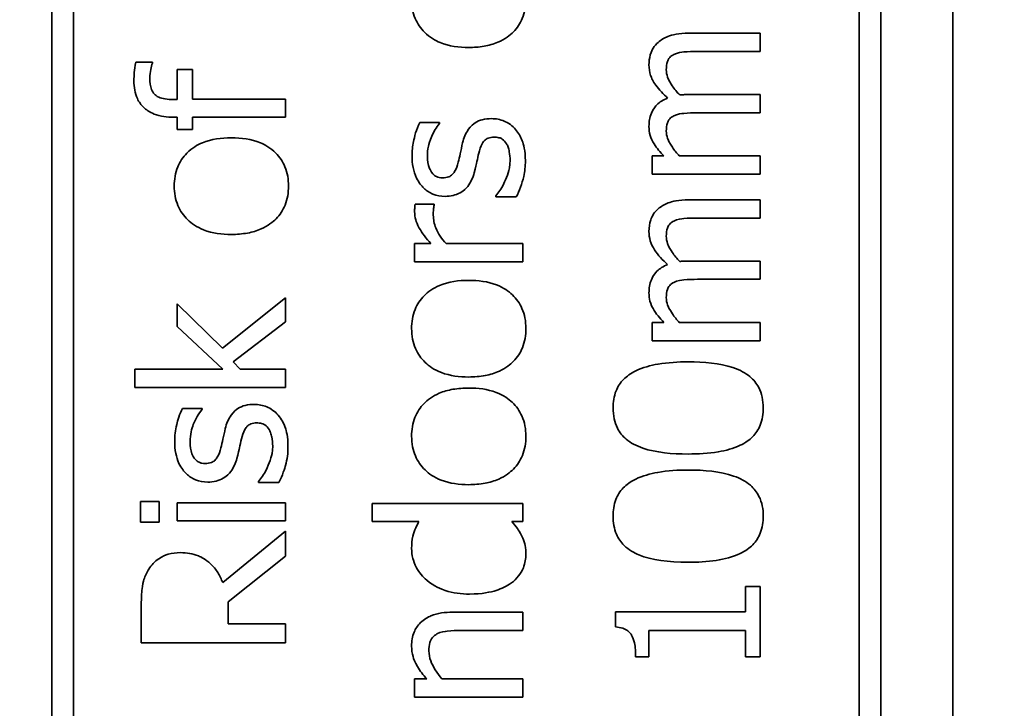
# Model space of a CAD drawing. Units: millimetres. Extents: x 262 to 4456, y 140 to 3197.
# Drawn here: x 714 to 727, y 2551 to 2560 of the extents above; entities that cross this region are included whole.
import ezdxf

# ---------------------------------------------------------------- set-up
doc = ezdxf.new("R2010")
doc.units = ezdxf.units.MM
doc.header["$LTSCALE"] = 8
doc.layers.add('DIMENSION', color=7, linetype='Continuous', lineweight=18)
doc.layers.add('実線(中線)', color=5, linetype='Continuous', lineweight=35)
doc.styles.add('ULVAC', font='extslim2.shx', dxfattribs={"bigfont": 'extfont2.shx'})
doc.dimstyles.new('ULVAC$0', dxfattribs={"dimtxt": 4, "dimasz": 2.9, "dimexe": 1.2, "dimexo": 1.27, "dimgap": 1, "dimtad": 1, "dimzin": 9, "dimdsep": 46, "dimtxsty": 'ULVAC', "dimblk": 'OPEN30', "dimcen": 0, "dimazin": 0, "dimtfac": 0.75, "dimtmove": 0, "dimatfit": 3, "dimldrblk": 'OPEN30', "dimfxl": 1, "dimtolj": 1, "dimlwd": -1, "dimlwe": -1, "dimarcsym": 0})

# ---------------------------------------------------------------- blocks, each defined once
blk = doc.blocks.new('_Open30')
at = {"color": 0, "linetype": 'ByBlock', "lineweight": -2}
for p, q in [((-1, 0.26795), (0, 0)), ((0, 0), (-1, -0.26795)), ((0, 0), (-1, 0))]:
    blk.add_line(p, q, dxfattribs=at)
blk = doc.blocks.new('*D26')
at = {"layer": 'Defpoints', "color": 0}
for p in [(851.768, 2997.488), (364.768, 2232.847), (851.768, 2232.847)]:
    blk.add_point(p, dxfattribs=at)
at = {"layer": 'DIMENSION', "color": 0}
for p, q in [((841.608, 2997.488), (355.168, 2997.488)), ((364.768, 2974.288), (364.768, 2256.047)), ((841.608, 2232.847), (355.168, 2232.847))]:
    blk.add_line(p, q, dxfattribs=at)
at = {"layer": 'DIMENSION', "color": 0, "xscale": 23.2, "yscale": 23.2, "zscale": 23.2}
for p, rotation in [((364.768, 2997.488), 90), ((364.768, 2232.847), 270)]:
    blk.add_blockref('_Open30', p, dxfattribs=dict(at, rotation=rotation))
at = {"layer": 'DIMENSION', "color": 0, "insert": (324.768, 2553.301), "char_height": 32, "attachment_point": 1, "rotation": 90, "style": 'ULVAC'}
blk.add_mtext('\\A1;(765)', dxfattribs=at)

msp = doc.modelspace()

# ---------------------------------------------------------------- linework, layer by layer
at = {"layer": '実線(中線)'}
for p, q in [((726.768, 2525.168), (726.768, 2585.168)), ((714.268, 2583.868), (714.268, 2526.468)), ((714.568, 2526.468), (714.568, 2583.868)), ((725.468, 2583.168), (725.468, 2527.168)), ((725.768, 2527.168), (725.768, 2583.168)), ((723.105, 2559.867), (724.094, 2559.867)), ((724.094, 2559.614), (724.094, 2559.867)), ((724.094, 2559.614), (723.225, 2559.614)), ((715.43, 2559.465), (715.662, 2559.465)), ((715.662, 2559.452), (715.662, 2559.465)), ((716.007, 2559.364), (716.007, 2558.946)), ((716.007, 2559.364), (716.216, 2559.364)), ((716.216, 2558.954), (716.216, 2559.364)), ((723.105, 2559.016), (724.094, 2559.016)), ((724.094, 2558.763), (724.094, 2559.016)), ((715.957, 2558.946), (716.007, 2558.946)), ((716.216, 2558.954), (717.508, 2558.954)), ((717.508, 2558.702), (717.508, 2558.954)), ((716.007, 2558.702), (715.957, 2558.702)), ((716.007, 2558.702), (716.007, 2558.531)), ((717.508, 2558.702), (716.216, 2558.702)), ((716.216, 2558.531), (716.216, 2558.702)), ((724.094, 2558.763), (723.225, 2558.763)), ((719.373, 2558.627), (719.643, 2558.627)), ((719.643, 2558.614), (719.643, 2558.627)), ((716.216, 2558.531), (716.007, 2558.531)), ((722.593, 2558.165), (722.593, 2557.912)), ((722.593, 2558.165), (722.758, 2558.165)), ((722.972, 2558.165), (724.094, 2558.165)), ((724.094, 2557.912), (724.094, 2558.165)), ((724.094, 2557.912), (722.593, 2557.912)), ((720.426, 2557.611), (720.426, 2557.598)), ((720.71, 2557.598), (720.426, 2557.598)), ((719.308, 2557.494), (719.571, 2557.494)), ((719.571, 2557.481), (719.571, 2557.494)), ((723.105, 2557.557), (724.094, 2557.557)), ((724.094, 2557.304), (724.094, 2557.557)), ((724.094, 2557.304), (723.225, 2557.304)), ((719.3, 2556.951), (719.3, 2556.698)), ((719.3, 2556.951), (719.524, 2556.951)), ((719.736, 2556.951), (720.801, 2556.951)), ((720.801, 2556.698), (720.801, 2556.951)), ((720.801, 2556.698), (719.3, 2556.698)), ((723.105, 2556.706), (724.094, 2556.706)), ((724.094, 2556.454), (724.094, 2556.706)), ((724.094, 2556.454), (723.225, 2556.454)), ((716.007, 2556.115), (716.007, 2555.8)), ((716.634, 2555.499), (716.007, 2556.115)), ((717.508, 2556.198), (716.634, 2555.499)), ((717.508, 2555.865), (717.508, 2556.198)), ((716.783, 2555.308), (717.508, 2555.865)), ((722.593, 2555.856), (722.593, 2555.603)), ((722.593, 2555.856), (722.758, 2555.856)), ((722.972, 2555.856), (724.094, 2555.856)), ((724.094, 2555.603), (724.094, 2555.856)), ((716.007, 2555.8), (716.641, 2555.207)), ((724.094, 2555.603), (722.593, 2555.603)), ((716.88, 2555.207), (716.783, 2555.308)), ((715.419, 2555.207), (715.419, 2554.954)), ((715.419, 2555.207), (716.641, 2555.207)), ((716.88, 2555.207), (717.508, 2555.207)), ((717.508, 2554.954), (717.508, 2555.207)), ((717.508, 2554.954), (715.419, 2554.954)), ((716.08, 2554.664), (716.351, 2554.664)), ((716.351, 2554.651), (716.351, 2554.664)), ((717.133, 2553.648), (717.133, 2553.635)), ((717.417, 2553.635), (717.133, 2553.635)), ((715.495, 2553.374), (715.495, 2553.087)), ((715.495, 2553.374), (715.757, 2553.374)), ((715.757, 2553.087), (715.757, 2553.374)), ((716.007, 2553.356), (716.007, 2553.104)), ((716.007, 2553.356), (717.508, 2553.356)), ((717.508, 2553.104), (717.508, 2553.356)), ((718.712, 2553.347), (718.712, 2553.094)), ((718.712, 2553.347), (720.801, 2553.347)), ((720.801, 2553.094), (720.801, 2553.347)), ((717.508, 2553.104), (716.007, 2553.104)), ((719.36, 2553.094), (718.712, 2553.094)), ((720.801, 2553.094), (720.648, 2553.094)), ((715.757, 2553.087), (715.495, 2553.087)), ((717.508, 2552.959), (716.637, 2552.248)), ((717.508, 2552.614), (717.508, 2552.959)), ((716.712, 2551.982), (717.508, 2552.614)), ((723.889, 2552.196), (723.889, 2551.841)), ((723.889, 2552.196), (724.094, 2552.196)), ((724.094, 2551.22), (724.094, 2552.196)), ((715.508, 2551.927), (715.508, 2551.411)), ((716.712, 2551.677), (716.712, 2551.982)), ((719.827, 2551.838), (720.801, 2551.838)), ((720.801, 2551.585), (720.801, 2551.838)), ((722.087, 2551.841), (722.087, 2551.633)), ((722.087, 2551.841), (723.889, 2551.841)), ((716.712, 2551.677), (717.508, 2551.677)), ((717.508, 2551.411), (717.508, 2551.677)), ((720.801, 2551.585), (719.945, 2551.585)), ((723.889, 2551.583), (722.549, 2551.583)), ((722.549, 2551.22), (722.549, 2551.583)), ((723.889, 2551.583), (723.889, 2551.22)), ((717.508, 2551.411), (715.508, 2551.411)), ((722.549, 2551.22), (722.366, 2551.22)), ((724.094, 2551.22), (723.889, 2551.22)), ((719.3, 2550.912), (719.3, 2550.659)), ((719.3, 2550.912), (719.467, 2550.912)), ((719.679, 2550.912), (720.801, 2550.912)), ((720.801, 2550.659), (720.801, 2550.912)), ((720.801, 2550.659), (719.3, 2550.659))]:
    msp.add_line(p, q, dxfattribs=at)
for points, knots in [([(720.05, 2559.669), (719.916, 2559.669), (719.779, 2559.687), (719.584, 2559.767), (719.508, 2559.81), (719.383, 2559.935), (719.339, 2559.999), (719.272, 2560.156), (719.258, 2560.248), (719.258, 2560.34)], [0, 0, 0, 0, 0.0401328, 0.0401328, 0.0631177, 0.0631177, 0.0815005, 0.0815005, 0.1031766, 0.1031766, 0.1031766, 0.1031766]), ([(720.843, 2560.34), (720.843, 2560.248), (720.829, 2560.157), (720.765, 2560.001), (720.724, 2559.939), (720.623, 2559.838), (720.554, 2559.784), (720.393, 2559.716), (720.328, 2559.698), (720.193, 2559.674), (720.121, 2559.669), (720.05, 2559.669)], [0, 0, 0, 0, 0.02768059, 0.02768059, 0.05054755, 0.05054755, 0.07039555, 0.07039555, 0.0827292, 0.0827292, 0.09576706, 0.09576706, 0.09576706, 0.09576706]), ([(722.679, 2559.74), (722.719, 2559.776), (722.765, 2559.802), (722.873, 2559.844), (722.958, 2559.867), (723.105, 2559.867)], [0, 0, 0, 0, 0.01598318, 0.01598318, 0.03477732, 0.03477732, 0.03477732, 0.03477732]), ([(722.551, 2559.426), (722.551, 2559.473), (722.556, 2559.521), (722.582, 2559.612), (722.598, 2559.642), (722.628, 2559.69), (722.651, 2559.717), (722.679, 2559.74)], [0, 0, 0, 0, 0.01423038, 0.01423038, 0.02861163, 0.02861163, 0.05349882, 0.05349882, 0.05349882, 0.05349882]), ([(722.896, 2559.572), (722.874, 2559.561), (722.855, 2559.548), (722.821, 2559.509), (722.811, 2559.487), (722.795, 2559.441), (722.791, 2559.401), (722.791, 2559.361)], [0, 0, 0, 0, 0.00716758, 0.00716758, 0.01561237, 0.01561237, 0.03722615, 0.03722615, 0.03722615, 0.03722615]), ([(723.225, 2559.614), (723.161, 2559.614), (723.096, 2559.612), (723.007, 2559.604), (722.943, 2559.597), (722.896, 2559.572)], [0, 0, 0, 0, 0.01907807, 0.01907807, 0.02683549, 0.02683549, 0.02683549, 0.02683549]), ([(715.406, 2559.206), (715.406, 2559.245), (715.407, 2559.284), (715.414, 2559.358), (715.421, 2559.412), (715.43, 2559.465)], [0, 0, 0, 0, 0.01172705, 0.01172705, 0.02240863, 0.02240863, 0.02240863, 0.02240863]), ([(715.662, 2559.452), (715.652, 2559.427), (715.645, 2559.395), (715.633, 2559.33), (715.626, 2559.286), (715.626, 2559.241)], [0, 0, 0, 0, 0.00793109, 0.00793109, 0.01655707, 0.01655707, 0.01655707, 0.01655707]), ([(722.81, 2558.967), (722.75, 2559.021), (722.692, 2559.081), (722.608, 2559.2), (722.587, 2559.243), (722.558, 2559.329), (722.551, 2559.377), (722.551, 2559.426)], [0, 0, 0, 0, 0.02400727, 0.02400727, 0.04367357, 0.04367357, 0.06723377, 0.06723377, 0.06723377, 0.06723377]), ([(715.626, 2559.241), (715.626, 2559.187), (715.632, 2559.133), (715.659, 2559.063), (715.672, 2559.041), (715.702, 2559.009), (715.719, 2558.994), (715.777, 2558.968), (715.808, 2558.96), (715.876, 2558.949), (715.917, 2558.946), (715.957, 2558.946)], [0, 0, 0, 0, 0.01633349, 0.01633349, 0.02502323, 0.02502323, 0.03072539, 0.03072539, 0.03591589, 0.03591589, 0.04267665, 0.04267665, 0.04267665, 0.04267665]), ([(722.791, 2559.361), (722.791, 2559.326), (722.798, 2559.292), (722.827, 2559.211), (722.852, 2559.168), (722.903, 2559.092), (722.939, 2559.05), (722.977, 2559.011)], [0, 0, 0, 0, 0.01054268, 0.01054268, 0.02574714, 0.02574714, 0.04778855, 0.04778855, 0.04778855, 0.04778855]), ([(715.957, 2558.702), (715.867, 2558.702), (715.773, 2558.713), (715.617, 2558.773), (715.572, 2558.808), (715.504, 2558.873), (715.475, 2558.914), (715.436, 2558.998), (715.424, 2559.038), (715.409, 2559.121), (715.406, 2559.163), (715.406, 2559.206)], [0, 0, 0, 0, 0.0270379, 0.0270379, 0.049928, 0.049928, 0.0779975, 0.0779975, 0.1006512, 0.1006512, 0.1238215, 0.1238215, 0.1238215, 0.1238215]), ([(722.551, 2558.575), (722.551, 2558.638), (722.561, 2558.699), (722.611, 2558.822), (722.646, 2558.859), (722.68, 2558.894), (722.702, 2558.911), (722.752, 2558.942), (722.781, 2558.956), (722.81, 2558.967)], [0, 0, 0, 0, 0.01881607, 0.01881607, 0.03990681, 0.03990681, 0.06794076, 0.06794076, 0.0995121, 0.0995121, 0.0995121, 0.0995121]), ([(722.977, 2559.011), (722.994, 2559.012), (723.014, 2559.013), (723.047, 2559.015), (723.064, 2559.016), (723.105, 2559.016)], [0, 0, 0, 0, 0.0052608, 0.0052608, 0.01009773, 0.01009773, 0.01009773, 0.01009773]), ([(722.896, 2558.721), (722.874, 2558.711), (722.855, 2558.697), (722.821, 2558.658), (722.811, 2558.636), (722.795, 2558.59), (722.791, 2558.55), (722.791, 2558.51)], [0, 0, 0, 0, 0.00716383, 0.00716383, 0.01562949, 0.01562949, 0.03714843, 0.03714843, 0.03714843, 0.03714843]), ([(723.225, 2558.763), (723.161, 2558.763), (723.096, 2558.761), (723.007, 2558.753), (722.943, 2558.746), (722.896, 2558.721)], [0, 0, 0, 0, 0.01908241, 0.01908241, 0.02682667, 0.02682667, 0.02682667, 0.02682667]), ([(719.264, 2558.163), (719.264, 2558.232), (719.271, 2558.299), (719.296, 2558.424), (719.322, 2558.534), (719.373, 2558.627)], [0, 0, 0, 0, 0.02042765, 0.02042765, 0.03838924, 0.03838924, 0.03838924, 0.03838924]), ([(719.643, 2558.614), (719.6, 2558.56), (719.565, 2558.501), (719.51, 2558.375), (719.497, 2558.326), (719.482, 2558.253), (719.477, 2558.206), (719.477, 2558.159)], [0, 0, 0, 0, 0.02079759, 0.02079759, 0.04125874, 0.04125874, 0.07830324, 0.07830324, 0.07830324, 0.07830324]), ([(719.966, 2558.348), (719.982, 2558.413), (720.007, 2558.476), (720.081, 2558.583), (720.118, 2558.61), (720.17, 2558.644), (720.203, 2558.658), (720.281, 2558.678), (720.325, 2558.682), (720.368, 2558.682)], [0, 0, 0, 0, 0.0199169, 0.0199169, 0.0389129, 0.0389129, 0.067572, 0.067572, 0.1013625, 0.1013625, 0.1013625, 0.1013625]), ([(720.368, 2558.682), (720.428, 2558.682), (720.487, 2558.671), (720.566, 2558.638), (720.597, 2558.623), (720.655, 2558.579), (720.679, 2558.556), (720.7, 2558.531)], [0, 0, 0, 0, 0.0181195, 0.0181195, 0.02596512, 0.02596512, 0.0323998, 0.0323998, 0.0323998, 0.0323998]), ([(722.758, 2558.165), (722.707, 2558.216), (722.659, 2558.272), (722.598, 2558.372), (722.58, 2558.408), (722.556, 2558.49), (722.551, 2558.532), (722.551, 2558.575)], [0, 0, 0, 0, 0.0215462, 0.0215462, 0.03513197, 0.03513197, 0.04851208, 0.04851208, 0.04851208, 0.04851208]), ([(720.402, 2558.424), (720.374, 2558.424), (720.346, 2558.421), (720.301, 2558.404), (720.285, 2558.394), (720.262, 2558.372), (720.25, 2558.358), (720.216, 2558.296), (720.201, 2558.249), (720.19, 2558.202)], [0, 0, 0, 0, 0.00835928, 0.00835928, 0.0141896, 0.0141896, 0.01779881, 0.01779881, 0.02317915, 0.02317915, 0.02317915, 0.02317915]), ([(720.574, 2558.335), (720.558, 2558.359), (720.538, 2558.383), (720.505, 2558.406), (720.492, 2558.413), (720.448, 2558.423), (720.424, 2558.424), (720.402, 2558.424)], [0, 0, 0, 0, 0.00862919, 0.00862919, 0.01205976, 0.01205976, 0.01528892, 0.01528892, 0.01528892, 0.01528892]), ([(720.7, 2558.531), (720.739, 2558.484), (720.77, 2558.432), (720.812, 2558.325), (720.836, 2558.244), (720.836, 2558.095)], [0, 0, 0, 0, 0.01836996, 0.01836996, 0.03448144, 0.03448144, 0.03448144, 0.03448144]), ([(722.791, 2558.51), (722.791, 2558.475), (722.798, 2558.44), (722.815, 2558.394), (722.832, 2558.35), (722.904, 2558.242), (722.937, 2558.202), (722.972, 2558.165)], [0, 0, 0, 0, 0.01063883, 0.01063883, 0.01490159, 0.01490159, 0.01770691, 0.01770691, 0.01770691, 0.01770691]), ([(715.965, 2557.747), (715.965, 2557.838), (715.979, 2557.928), (716.042, 2558.084), (716.085, 2558.148), (716.211, 2558.275), (716.287, 2558.318), (716.481, 2558.399), (716.621, 2558.416), (716.757, 2558.416)], [0, 0, 0, 0, 0.0272687, 0.0272687, 0.05079, 0.05079, 0.0809947, 0.0809947, 0.1366784, 0.1366784, 0.1366784, 0.1366784]), ([(716.757, 2558.416), (716.893, 2558.416), (717.034, 2558.399), (717.225, 2558.32), (717.302, 2558.277), (717.429, 2558.15), (717.472, 2558.086), (717.536, 2557.929), (717.55, 2557.838), (717.55, 2557.747)], [0, 0, 0, 0, 0.0408133, 0.0408133, 0.06169956, 0.06169956, 0.07772412, 0.07772412, 0.09645445, 0.09645445, 0.09645445, 0.09645445]), ([(719.904, 2558.078), (719.914, 2558.115), (719.923, 2558.154), (719.942, 2558.244), (719.954, 2558.296), (719.966, 2558.348)], [0, 0, 0, 0, 0.01162573, 0.01162573, 0.02763882, 0.02763882, 0.02763882, 0.02763882]), ([(720.624, 2558.105), (720.624, 2558.144), (720.62, 2558.183), (720.608, 2558.247), (720.603, 2558.269), (720.591, 2558.304), (720.584, 2558.321), (720.574, 2558.335)], [0, 0, 0, 0, 0.01166365, 0.01166365, 0.01941754, 0.01941754, 0.02587635, 0.02587635, 0.02587635, 0.02587635]), ([(719.723, 2557.604), (719.664, 2557.604), (719.606, 2557.614), (719.505, 2557.656), (719.464, 2557.683), (719.397, 2557.748), (719.359, 2557.793), (719.304, 2557.905), (719.288, 2557.954), (719.268, 2558.057), (719.264, 2558.11), (719.264, 2558.163)], [0, 0, 0, 0, 0.01764376, 0.01764376, 0.03281064, 0.03281064, 0.04556369, 0.04556369, 0.05462576, 0.05462576, 0.06394097, 0.06394097, 0.06394097, 0.06394097]), ([(719.477, 2558.159), (719.477, 2558.102), (719.485, 2558.044), (719.514, 2557.975), (719.528, 2557.944), (719.567, 2557.901), (719.584, 2557.888), (719.616, 2557.873), (719.629, 2557.869), (719.657, 2557.863), (719.672, 2557.862), (719.687, 2557.862)], [0, 0, 0, 0, 0.01709413, 0.01709413, 0.02264988, 0.02264988, 0.0261007, 0.0261007, 0.02824661, 0.02824661, 0.03058095, 0.03058095, 0.03058095, 0.03058095]), ([(720.19, 2558.202), (720.181, 2558.166), (720.172, 2558.123), (720.159, 2558.059), (720.145, 2557.997), (720.128, 2557.932)], [0, 0, 0, 0, 0.01115534, 0.01115534, 0.01976466, 0.01976466, 0.01976466, 0.01976466]), ([(719.687, 2557.862), (719.716, 2557.862), (719.746, 2557.866), (719.791, 2557.883), (719.808, 2557.892), (719.834, 2557.917), (719.845, 2557.931), (719.877, 2557.985), (719.892, 2558.031), (719.904, 2558.078)], [0, 0, 0, 0, 0.00867596, 0.00867596, 0.01446043, 0.01446043, 0.01945109, 0.01945109, 0.03012319, 0.03012319, 0.03012319, 0.03012319]), ([(720.548, 2557.804), (720.568, 2557.845), (720.584, 2557.889), (720.608, 2557.966), (720.624, 2558.025), (720.624, 2558.105)], [0, 0, 0, 0, 0.01380742, 0.01380742, 0.02442363, 0.02442363, 0.02442363, 0.02442363]), ([(720.836, 2558.095), (720.836, 2558.023), (720.829, 2557.951), (720.792, 2557.784), (720.75, 2557.673), (720.71, 2557.598)], [0, 0, 0, 0, 0.0217484, 0.0217484, 0.05144689, 0.05144689, 0.05144689, 0.05144689]), ([(720.128, 2557.932), (720.108, 2557.865), (720.079, 2557.797), (720.018, 2557.72), (719.985, 2557.683), (719.899, 2557.637), (719.867, 2557.625), (719.798, 2557.608), (719.76, 2557.604), (719.723, 2557.604)], [0, 0, 0, 0, 0.02101653, 0.02101653, 0.0295819, 0.0295819, 0.03423752, 0.03423752, 0.03931132, 0.03931132, 0.03931132, 0.03931132]), ([(716.757, 2557.076), (716.627, 2557.076), (716.494, 2557.092), (716.276, 2557.178), (716.205, 2557.229), (716.093, 2557.337), (716.048, 2557.402), (715.998, 2557.518), (715.985, 2557.563), (715.968, 2557.654), (715.965, 2557.701), (715.965, 2557.747)], [0, 0, 0, 0, 0.0389453, 0.0389453, 0.0702713, 0.0702713, 0.1038734, 0.1038734, 0.1232935, 0.1232935, 0.1426709, 0.1426709, 0.1426709, 0.1426709]), ([(717.55, 2557.747), (717.55, 2557.656), (717.536, 2557.565), (717.473, 2557.41), (717.432, 2557.347), (717.333, 2557.248), (717.266, 2557.195), (717.111, 2557.126), (717.048, 2557.108), (716.909, 2557.082), (716.833, 2557.076), (716.757, 2557.076)], [0, 0, 0, 0, 0.02741869, 0.02741869, 0.05027425, 0.05027425, 0.06955786, 0.06955786, 0.0816541, 0.0816541, 0.09557815, 0.09557815, 0.09557815, 0.09557815]), ([(720.426, 2557.611), (720.445, 2557.634), (720.464, 2557.66), (720.501, 2557.712), (720.515, 2557.733), (720.548, 2557.804)], [0, 0, 0, 0, 0.00904846, 0.00904846, 0.01919577, 0.01919577, 0.01919577, 0.01919577]), ([(719.3, 2557.392), (719.3, 2557.408), (719.3, 2557.433), (719.303, 2557.464), (719.305, 2557.479), (719.308, 2557.494)], [0, 0, 0, 0, 0.004883446, 0.004883446, 0.009168413, 0.009168413, 0.009168413, 0.009168413]), ([(719.571, 2557.481), (719.565, 2557.462), (719.562, 2557.442), (719.559, 2557.396), (719.559, 2557.371), (719.559, 2557.345)], [0, 0, 0, 0, 0.00606359, 0.00606359, 0.01373095, 0.01373095, 0.01373095, 0.01373095]), ([(722.679, 2557.431), (722.719, 2557.467), (722.767, 2557.493), (722.874, 2557.535), (722.958, 2557.557), (723.105, 2557.557)], [0, 0, 0, 0, 0.01623815, 0.01623815, 0.03443449, 0.03443449, 0.03443449, 0.03443449]), ([(719.524, 2556.951), (719.462, 2557.02), (719.403, 2557.094), (719.337, 2557.213), (719.324, 2557.252), (719.306, 2557.317), (719.3, 2557.354), (719.3, 2557.392)], [0, 0, 0, 0, 0.02768542, 0.02768542, 0.04661476, 0.04661476, 0.07079632, 0.07079632, 0.07079632, 0.07079632]), ([(719.559, 2557.345), (719.559, 2557.283), (719.571, 2557.223), (719.626, 2557.085), (719.675, 2557.014), (719.736, 2556.951)], [0, 0, 0, 0, 0.01856108, 0.01856108, 0.04468261, 0.04468261, 0.04468261, 0.04468261]), ([(722.551, 2557.116), (722.551, 2557.171), (722.558, 2557.226), (722.584, 2557.303), (722.596, 2557.331), (722.633, 2557.387), (722.654, 2557.41), (722.679, 2557.431)], [0, 0, 0, 0, 0.01644073, 0.01644073, 0.02454542, 0.02454542, 0.03191799, 0.03191799, 0.03191799, 0.03191799]), ([(722.896, 2557.262), (722.874, 2557.252), (722.855, 2557.238), (722.821, 2557.199), (722.811, 2557.178), (722.795, 2557.131), (722.791, 2557.091), (722.791, 2557.052)], [0, 0, 0, 0, 0.00715739, 0.00715739, 0.01566164, 0.01566164, 0.03702092, 0.03702092, 0.03702092, 0.03702092]), ([(723.225, 2557.304), (723.161, 2557.304), (723.096, 2557.302), (723.007, 2557.294), (722.943, 2557.288), (722.896, 2557.262)], [0, 0, 0, 0, 0.01908819, 0.01908819, 0.02681494, 0.02681494, 0.02681494, 0.02681494]), ([(722.81, 2556.658), (722.743, 2556.718), (722.676, 2556.788), (722.608, 2556.894), (722.585, 2556.934), (722.557, 2557.029), (722.551, 2557.072), (722.551, 2557.116)], [0, 0, 0, 0, 0.0271226, 0.0271226, 0.03776987, 0.03776987, 0.0464436, 0.0464436, 0.0464436, 0.0464436]), ([(722.791, 2557.052), (722.791, 2557.016), (722.798, 2556.982), (722.827, 2556.901), (722.852, 2556.859), (722.903, 2556.783), (722.939, 2556.741), (722.977, 2556.702)], [0, 0, 0, 0, 0.01056669, 0.01056669, 0.02570796, 0.02570796, 0.04775197, 0.04775197, 0.04775197, 0.04775197]), ([(722.551, 2556.266), (722.551, 2556.328), (722.561, 2556.39), (722.612, 2556.513), (722.646, 2556.55), (722.681, 2556.584), (722.703, 2556.602), (722.753, 2556.633), (722.781, 2556.647), (722.81, 2556.658)], [0, 0, 0, 0, 0.01887467, 0.01887467, 0.03985794, 0.03985794, 0.06764188, 0.06764188, 0.09838207, 0.09838207, 0.09838207, 0.09838207]), ([(722.977, 2556.702), (722.994, 2556.703), (723.014, 2556.704), (723.047, 2556.706), (723.064, 2556.706), (723.105, 2556.706)], [0, 0, 0, 0, 0.00526192, 0.00526192, 0.0101068, 0.0101068, 0.0101068, 0.0101068]), ([(719.258, 2555.77), (719.258, 2555.861), (719.272, 2555.952), (719.336, 2556.108), (719.378, 2556.171), (719.485, 2556.279), (719.553, 2556.329), (719.772, 2556.421), (719.913, 2556.439), (720.05, 2556.439)], [0, 0, 0, 0, 0.02747, 0.02747, 0.050709, 0.050709, 0.0730406, 0.0730406, 0.1034409, 0.1034409, 0.1034409, 0.1034409]), ([(720.05, 2556.439), (720.18, 2556.439), (720.315, 2556.423), (720.536, 2556.338), (720.605, 2556.287), (720.713, 2556.184), (720.758, 2556.121), (720.807, 2556.007), (720.821, 2555.963), (720.839, 2555.869), (720.843, 2555.819), (720.843, 2555.77)], [0, 0, 0, 0, 0.0390097, 0.0390097, 0.0710182, 0.0710182, 0.1069985, 0.1069985, 0.1279703, 0.1279703, 0.1506659, 0.1506659, 0.1506659, 0.1506659]), ([(722.896, 2556.411), (722.874, 2556.401), (722.855, 2556.387), (722.821, 2556.348), (722.811, 2556.327), (722.795, 2556.28), (722.791, 2556.24), (722.791, 2556.201)], [0, 0, 0, 0, 0.00715414, 0.00715414, 0.01567872, 0.01567872, 0.03695996, 0.03695996, 0.03695996, 0.03695996]), ([(723.225, 2556.454), (723.161, 2556.454), (723.096, 2556.451), (723.007, 2556.443), (722.943, 2556.437), (722.896, 2556.411)], [0, 0, 0, 0, 0.01909039, 0.01909039, 0.02681049, 0.02681049, 0.02681049, 0.02681049]), ([(722.758, 2555.856), (722.701, 2555.913), (722.647, 2555.977), (722.597, 2556.066), (722.578, 2556.102), (722.555, 2556.189), (722.551, 2556.227), (722.551, 2556.266)], [0, 0, 0, 0, 0.02424197, 0.02424197, 0.03068993, 0.03068993, 0.03547859, 0.03547859, 0.03547859, 0.03547859]), ([(722.791, 2556.201), (722.791, 2556.165), (722.798, 2556.13), (722.815, 2556.084), (722.832, 2556.04), (722.904, 2555.933), (722.937, 2555.893), (722.972, 2555.856)], [0, 0, 0, 0, 0.01065683, 0.01065683, 0.01486871, 0.01486871, 0.01762117, 0.01762117, 0.01762117, 0.01762117]), ([(720.05, 2555.099), (719.922, 2555.099), (719.791, 2555.115), (719.568, 2555.2), (719.498, 2555.252), (719.39, 2555.356), (719.344, 2555.42), (719.293, 2555.536), (719.28, 2555.58), (719.262, 2555.673), (719.258, 2555.721), (719.258, 2555.77)], [0, 0, 0, 0, 0.038387, 0.038387, 0.0713827, 0.0713827, 0.1095872, 0.1095872, 0.1316992, 0.1316992, 0.1546753, 0.1546753, 0.1546753, 0.1546753]), ([(720.843, 2555.77), (720.843, 2555.679), (720.829, 2555.589), (720.767, 2555.434), (720.726, 2555.372), (720.629, 2555.274), (720.566, 2555.222), (720.413, 2555.152), (720.348, 2555.132), (720.205, 2555.105), (720.127, 2555.099), (720.05, 2555.099)], [0, 0, 0, 0, 0.02717845, 0.02717845, 0.0500345, 0.0500345, 0.06854694, 0.06854694, 0.08126184, 0.08126184, 0.09554994, 0.09554994, 0.09554994, 0.09554994]), ([(722.053, 2554.671), (722.053, 2554.751), (722.065, 2554.831), (722.118, 2554.966), (722.153, 2555.02), (722.24, 2555.108), (722.294, 2555.148), (722.464, 2555.231), (722.573, 2555.26), (722.813, 2555.301), (722.957, 2555.309), (723.094, 2555.309)], [0, 0, 0, 0, 0.0240594, 0.0240594, 0.0436068, 0.0436068, 0.0610925, 0.0610925, 0.0835691, 0.0835691, 0.1124319, 0.1124319, 0.1124319, 0.1124319]), ([(723.094, 2555.309), (723.312, 2555.309), (723.535, 2555.29), (723.816, 2555.196), (723.892, 2555.154), (724.002, 2555.062), (724.043, 2555.012), (724.095, 2554.911), (724.111, 2554.867), (724.131, 2554.771), (724.136, 2554.721), (724.136, 2554.671)], [0, 0, 0, 0, 0.0655105, 0.0655105, 0.1018142, 0.1018142, 0.1331844, 0.1331844, 0.1554413, 0.1554413, 0.1791883, 0.1791883, 0.1791883, 0.1791883]), ([(719.258, 2554.277), (719.258, 2554.367), (719.271, 2554.456), (719.334, 2554.612), (719.376, 2554.676), (719.48, 2554.781), (719.546, 2554.833), (719.702, 2554.899), (719.765, 2554.917), (719.902, 2554.941), (719.976, 2554.946), (720.05, 2554.946)], [0, 0, 0, 0, 0.02702005, 0.02702005, 0.05050953, 0.05050953, 0.07124559, 0.07124559, 0.08422852, 0.08422852, 0.09895067, 0.09895067, 0.09895067, 0.09895067]), ([(720.05, 2554.946), (720.179, 2554.946), (720.312, 2554.931), (720.535, 2554.846), (720.605, 2554.794), (720.711, 2554.694), (720.756, 2554.631), (720.807, 2554.515), (720.821, 2554.47), (720.839, 2554.375), (720.843, 2554.326), (720.843, 2554.277)], [0, 0, 0, 0, 0.0386445, 0.0386445, 0.0715228, 0.0715228, 0.1101175, 0.1101175, 0.1333848, 0.1333848, 0.1573524, 0.1573524, 0.1573524, 0.1573524]), ([(715.971, 2554.201), (715.971, 2554.281), (715.981, 2554.361), (716.012, 2554.495), (716.036, 2554.585), (716.08, 2554.664)], [0, 0, 0, 0, 0.02412577, 0.02412577, 0.04149194, 0.04149194, 0.04149194, 0.04149194]), ([(716.351, 2554.651), (716.299, 2554.587), (716.259, 2554.516), (716.21, 2554.388), (716.184, 2554.304), (716.184, 2554.196)], [0, 0, 0, 0, 0.02471609, 0.02471609, 0.04111235, 0.04111235, 0.04111235, 0.04111235]), ([(716.673, 2554.386), (716.69, 2554.45), (716.715, 2554.515), (716.79, 2554.622), (716.827, 2554.649), (716.879, 2554.682), (716.914, 2554.696), (716.99, 2554.715), (717.033, 2554.719), (717.075, 2554.719)], [0, 0, 0, 0, 0.0200797, 0.0200797, 0.0391698, 0.0391698, 0.0680293, 0.0680293, 0.1008023, 0.1008023, 0.1008023, 0.1008023]), ([(717.075, 2554.719), (717.135, 2554.719), (717.194, 2554.708), (717.273, 2554.675), (717.303, 2554.66), (717.361, 2554.617), (717.386, 2554.594), (717.407, 2554.569)], [0, 0, 0, 0, 0.01811369, 0.01811369, 0.02586402, 0.02586402, 0.03244677, 0.03244677, 0.03244677, 0.03244677]), ([(723.095, 2554.031), (722.874, 2554.031), (722.648, 2554.05), (722.372, 2554.144), (722.296, 2554.185), (722.184, 2554.28), (722.144, 2554.331), (722.093, 2554.431), (722.078, 2554.474), (722.058, 2554.569), (722.053, 2554.62), (722.053, 2554.671)], [0, 0, 0, 0, 0.0662644, 0.0662644, 0.1006661, 0.1006661, 0.1291347, 0.1291347, 0.1489221, 0.1489221, 0.1707356, 0.1707356, 0.1707356, 0.1707356]), ([(724.136, 2554.671), (724.136, 2554.589), (724.124, 2554.507), (724.069, 2554.37), (724.033, 2554.316), (723.946, 2554.227), (723.891, 2554.187), (723.722, 2554.107), (723.615, 2554.079), (723.377, 2554.038), (723.232, 2554.031), (723.095, 2554.031)], [0, 0, 0, 0, 0.0246409, 0.0246409, 0.0442204, 0.0442204, 0.0621321, 0.0621321, 0.0847223, 0.0847223, 0.1145005, 0.1145005, 0.1145005, 0.1145005]), ([(717.109, 2554.462), (717.081, 2554.462), (717.053, 2554.458), (717.009, 2554.441), (716.992, 2554.431), (716.97, 2554.409), (716.957, 2554.395), (716.923, 2554.333), (716.908, 2554.286), (716.897, 2554.24)], [0, 0, 0, 0, 0.00833023, 0.00833023, 0.01415875, 0.01415875, 0.01780918, 0.01780918, 0.02308636, 0.02308636, 0.02308636, 0.02308636]), ([(717.281, 2554.373), (717.265, 2554.396), (717.246, 2554.419), (717.213, 2554.443), (717.199, 2554.45), (717.155, 2554.46), (717.131, 2554.462), (717.109, 2554.462)], [0, 0, 0, 0, 0.00846552, 0.00846552, 0.01227048, 0.01227048, 0.01598437, 0.01598437, 0.01598437, 0.01598437]), ([(717.407, 2554.569), (717.452, 2554.516), (717.485, 2554.456), (717.52, 2554.354), (717.543, 2554.277), (717.543, 2554.133)], [0, 0, 0, 0, 0.02078299, 0.02078299, 0.03239929, 0.03239929, 0.03239929, 0.03239929]), ([(716.611, 2554.115), (716.622, 2554.155), (716.632, 2554.197), (716.651, 2554.287), (716.662, 2554.336), (716.673, 2554.386)], [0, 0, 0, 0, 0.01240534, 0.01240534, 0.02759412, 0.02759412, 0.02759412, 0.02759412]), ([(717.331, 2554.142), (717.331, 2554.185), (717.326, 2554.227), (717.315, 2554.282), (717.31, 2554.306), (717.296, 2554.344), (717.29, 2554.36), (717.281, 2554.373)], [0, 0, 0, 0, 0.01267281, 0.01267281, 0.0168355, 0.0168355, 0.0194124, 0.0194124, 0.0194124, 0.0194124]), ([(716.43, 2553.642), (716.371, 2553.642), (716.314, 2553.651), (716.212, 2553.693), (716.17, 2553.721), (716.102, 2553.787), (716.063, 2553.834), (716.01, 2553.945), (715.996, 2553.992), (715.976, 2554.093), (715.971, 2554.147), (715.971, 2554.201)], [0, 0, 0, 0, 0.01762753, 0.01762753, 0.03297256, 0.03297256, 0.04610845, 0.04610845, 0.05463306, 0.05463306, 0.06407458, 0.06407458, 0.06407458, 0.06407458]), ([(716.184, 2554.196), (716.184, 2554.141), (716.191, 2554.086), (716.22, 2554.012), (716.235, 2553.981), (716.273, 2553.939), (716.29, 2553.926), (716.323, 2553.911), (716.336, 2553.906), (716.364, 2553.901), (716.379, 2553.899), (716.394, 2553.899)], [0, 0, 0, 0, 0.01649178, 0.01649178, 0.02366717, 0.02366717, 0.02824625, 0.02824625, 0.03112067, 0.03112067, 0.03423049, 0.03423049, 0.03423049, 0.03423049]), ([(716.897, 2554.24), (716.888, 2554.201), (716.878, 2554.154), (716.865, 2554.094), (716.853, 2554.036), (716.835, 2553.969)], [0, 0, 0, 0, 0.01194942, 0.01194942, 0.01853624, 0.01853624, 0.01853624, 0.01853624]), ([(720.05, 2553.606), (719.921, 2553.606), (719.787, 2553.622), (719.568, 2553.708), (719.497, 2553.759), (719.387, 2553.866), (719.342, 2553.931), (719.292, 2554.046), (719.279, 2554.089), (719.262, 2554.18), (719.258, 2554.229), (719.258, 2554.277)], [0, 0, 0, 0, 0.0388821, 0.0388821, 0.0706016, 0.0706016, 0.1050594, 0.1050594, 0.1244555, 0.1244555, 0.1452368, 0.1452368, 0.1452368, 0.1452368]), ([(720.843, 2554.277), (720.843, 2554.185), (720.829, 2554.094), (720.766, 2553.938), (720.724, 2553.876), (720.625, 2553.777), (720.559, 2553.725), (720.406, 2553.657), (720.342, 2553.638), (720.203, 2553.612), (720.126, 2553.606), (720.05, 2553.606)], [0, 0, 0, 0, 0.02749589, 0.02749589, 0.05052681, 0.05052681, 0.06950195, 0.06950195, 0.08175942, 0.08175942, 0.09587542, 0.09587542, 0.09587542, 0.09587542]), ([(716.394, 2553.899), (716.423, 2553.899), (716.453, 2553.903), (716.498, 2553.92), (716.515, 2553.929), (716.544, 2553.957), (716.555, 2553.974), (716.584, 2554.023), (716.6, 2554.068), (716.611, 2554.115)], [0, 0, 0, 0, 0.0086535, 0.0086535, 0.01443632, 0.01443632, 0.02066316, 0.02066316, 0.03938834, 0.03938834, 0.03938834, 0.03938834]), ([(717.255, 2553.841), (717.276, 2553.885), (717.293, 2553.931), (717.315, 2554.005), (717.331, 2554.062), (717.331, 2554.142)], [0, 0, 0, 0, 0.01456598, 0.01456598, 0.02311413, 0.02311413, 0.02311413, 0.02311413]), ([(717.543, 2554.133), (717.543, 2554.044), (717.533, 2553.956), (717.5, 2553.842), (717.467, 2553.73), (717.417, 2553.635)], [0, 0, 0, 0, 0.02655811, 0.02655811, 0.03563896, 0.03563896, 0.03563896, 0.03563896]), ([(716.835, 2553.969), (716.816, 2553.905), (716.79, 2553.842), (716.728, 2553.76), (716.696, 2553.725), (716.614, 2553.677), (716.581, 2553.664), (716.508, 2553.646), (716.469, 2553.642), (716.43, 2553.642)], [0, 0, 0, 0, 0.01989858, 0.01989858, 0.03042958, 0.03042958, 0.0368995, 0.0368995, 0.04389434, 0.04389434, 0.04389434, 0.04389434]), ([(717.133, 2553.648), (717.152, 2553.672), (717.172, 2553.698), (717.211, 2553.754), (717.223, 2553.772), (717.255, 2553.841)], [0, 0, 0, 0, 0.00919119, 0.00919119, 0.02060288, 0.02060288, 0.02060288, 0.02060288]), ([(722.053, 2553.17), (722.053, 2553.248), (722.064, 2553.326), (722.115, 2553.46), (722.149, 2553.514), (722.238, 2553.606), (722.293, 2553.647), (722.462, 2553.729), (722.569, 2553.758), (722.809, 2553.8), (722.955, 2553.809), (723.094, 2553.809)], [0, 0, 0, 0, 0.0234209, 0.0234209, 0.0429492, 0.0429492, 0.0616889, 0.0616889, 0.0856495, 0.0856495, 0.1172627, 0.1172627, 0.1172627, 0.1172627]), ([(723.094, 2553.809), (723.316, 2553.809), (723.543, 2553.789), (723.816, 2553.694), (723.894, 2553.653), (724.008, 2553.554), (724.048, 2553.503), (724.098, 2553.402), (724.113, 2553.357), (724.132, 2553.265), (724.136, 2553.217), (724.136, 2553.17)], [0, 0, 0, 0, 0.066625, 0.066625, 0.0997273, 0.0997273, 0.1255823, 0.1255823, 0.1439908, 0.1439908, 0.1625317, 0.1625317, 0.1625317, 0.1625317]), ([(719.258, 2552.723), (719.258, 2552.779), (719.263, 2552.838), (719.295, 2552.972), (719.333, 2553.046), (719.36, 2553.094)], [0, 0, 0, 0, 0.01697528, 0.01697528, 0.04157427, 0.04157427, 0.04157427, 0.04157427]), ([(720.648, 2553.094), (720.674, 2553.063), (720.702, 2553.029), (720.738, 2552.981), (720.762, 2552.949), (720.789, 2552.891)], [0, 0, 0, 0, 0.0120293, 0.0120293, 0.01780068, 0.01780068, 0.01780068, 0.01780068]), ([(723.095, 2552.53), (722.823, 2552.53), (722.586, 2552.559), (722.345, 2552.659), (722.27, 2552.699), (722.16, 2552.808), (722.125, 2552.86), (722.083, 2552.957), (722.072, 2552.997), (722.057, 2553.082), (722.053, 2553.126), (722.053, 2553.17)], [0, 0, 0, 0, 0.0815304, 0.0815304, 0.1121501, 0.1121501, 0.1339447, 0.1339447, 0.1480969, 0.1480969, 0.1631062, 0.1631062, 0.1631062, 0.1631062]), ([(724.136, 2553.17), (724.136, 2553.089), (724.124, 2553.008), (724.07, 2552.872), (724.036, 2552.818), (723.947, 2552.728), (723.891, 2552.686), (723.713, 2552.602), (723.596, 2552.573), (723.358, 2552.537), (723.224, 2552.53), (723.095, 2552.53)], [0, 0, 0, 0, 0.0243001, 0.0243001, 0.0438773, 0.0438773, 0.0623278, 0.0623278, 0.0869515, 0.0869515, 0.1150605, 0.1150605, 0.1150605, 0.1150605]), ([(720.789, 2552.891), (720.806, 2552.857), (720.818, 2552.822), (720.833, 2552.763), (720.843, 2552.719), (720.843, 2552.646)], [0, 0, 0, 0, 0.01127238, 0.01127238, 0.01832144, 0.01832144, 0.01832144, 0.01832144]), ([(719.467, 2552.28), (719.41, 2552.329), (719.363, 2552.386), (719.297, 2552.507), (719.283, 2552.554), (719.263, 2552.629), (719.258, 2552.675), (719.258, 2552.723)], [0, 0, 0, 0, 0.02248821, 0.02248821, 0.04147723, 0.04147723, 0.07160337, 0.07160337, 0.07160337, 0.07160337]), ([(715.613, 2552.436), (715.649, 2552.492), (715.695, 2552.54), (715.801, 2552.614), (715.846, 2552.631), (715.935, 2552.657), (715.993, 2552.663), (716.051, 2552.663)], [0, 0, 0, 0, 0.02011528, 0.02011528, 0.03872347, 0.03872347, 0.06857018, 0.06857018, 0.06857018, 0.06857018]), ([(716.051, 2552.663), (716.137, 2552.663), (716.222, 2552.65), (716.336, 2552.603), (716.4, 2552.572), (716.507, 2552.472), (716.541, 2552.431), (716.597, 2552.343), (716.619, 2552.296), (716.637, 2552.248)], [0, 0, 0, 0, 0.02575248, 0.02575248, 0.03720365, 0.03720365, 0.04364994, 0.04364994, 0.04996338, 0.04996338, 0.04996338, 0.04996338]), ([(720.843, 2552.646), (720.843, 2552.581), (720.832, 2552.516), (720.791, 2552.412), (720.769, 2552.374), (720.713, 2552.303), (720.68, 2552.271), (720.642, 2552.243)], [0, 0, 0, 0, 0.01977768, 0.01977768, 0.03367816, 0.03367816, 0.04863686, 0.04863686, 0.04863686, 0.04863686]), ([(715.508, 2551.927), (715.508, 2551.996), (715.51, 2552.07), (715.525, 2552.221), (715.536, 2552.264), (715.561, 2552.343), (715.584, 2552.391), (715.613, 2552.436)], [0, 0, 0, 0, 0.02081686, 0.02081686, 0.04547442, 0.04547442, 0.08937395, 0.08937395, 0.08937395, 0.08937395]), ([(720.062, 2552.089), (719.948, 2552.089), (719.83, 2552.102), (719.672, 2552.157), (719.57, 2552.196), (719.467, 2552.28)], [0, 0, 0, 0, 0.03404291, 0.03404291, 0.05005743, 0.05005743, 0.05005743, 0.05005743]), ([(720.642, 2552.243), (720.579, 2552.197), (720.507, 2552.164), (720.353, 2552.115), (720.236, 2552.089), (720.062, 2552.089)], [0, 0, 0, 0, 0.02340641, 0.02340641, 0.04857298, 0.04857298, 0.04857298, 0.04857298]), ([(719.258, 2551.368), (719.258, 2551.434), (719.267, 2551.499), (719.313, 2551.609), (719.341, 2551.653), (719.429, 2551.74), (719.483, 2551.769), (719.619, 2551.825), (719.726, 2551.838), (719.827, 2551.838)], [0, 0, 0, 0, 0.0197676, 0.0197676, 0.0357158, 0.0357158, 0.0567873, 0.0567873, 0.1026085, 0.1026085, 0.1026085, 0.1026085]), ([(722.366, 2551.22), (722.366, 2551.283), (722.362, 2551.351), (722.341, 2551.448), (722.329, 2551.486), (722.302, 2551.533), (722.287, 2551.556), (722.237, 2551.594), (722.212, 2551.606), (722.155, 2551.625), (722.12, 2551.631), (722.087, 2551.633)], [0, 0, 0, 0, 0.01873192, 0.01873192, 0.02995513, 0.02995513, 0.03490469, 0.03490469, 0.03878833, 0.03878833, 0.04351002, 0.04351002, 0.04351002, 0.04351002]), ([(719.609, 2551.536), (719.586, 2551.523), (719.565, 2551.507), (719.527, 2551.46), (719.518, 2551.435), (719.501, 2551.382), (719.498, 2551.34), (719.498, 2551.301)], [0, 0, 0, 0, 0.00813471, 0.00813471, 0.01789003, 0.01789003, 0.04047318, 0.04047318, 0.04047318, 0.04047318]), ([(719.945, 2551.585), (719.881, 2551.585), (719.816, 2551.582), (719.726, 2551.572), (719.661, 2551.565), (719.609, 2551.536)], [0, 0, 0, 0, 0.01919505, 0.01919505, 0.02717737, 0.02717737, 0.02717737, 0.02717737]), ([(719.467, 2550.912), (719.419, 2550.965), (719.375, 2551.023), (719.304, 2551.144), (719.287, 2551.189), (719.264, 2551.269), (719.258, 2551.318), (719.258, 2551.368)], [0, 0, 0, 0, 0.02132867, 0.02132867, 0.04207418, 0.04207418, 0.07229173, 0.07229173, 0.07229173, 0.07229173]), ([(719.498, 2551.301), (719.498, 2551.253), (719.507, 2551.207), (719.553, 2551.083), (719.609, 2550.995), (719.679, 2550.912)], [0, 0, 0, 0, 0.0143535, 0.0143535, 0.03960332, 0.03960332, 0.03960332, 0.03960332])]:
    msp.add_open_spline(points, degree=3, knots=knots, dxfattribs=at)

# ---------------------------------------------------------------- dimensions: what is measured, and where the dimension line sits
at = {"layer": 'DIMENSION'}
dim = msp.add_linear_dim(base=(364.768, 2232.847), p1=(851.768, 2997.488), p2=(851.768, 2232.847), angle=90, text='(<>)', dimstyle='ULVAC$0', override={"dimscale": 8, "dimdec": 0}, dxfattribs=at)
dim.commit()
dim.dimension.update_dxf_attribs({"geometry": '*D26', "text_midpoint": (364.768, 2615.168), "dimtype": 160})

doc.saveas('drawing.dxf')
